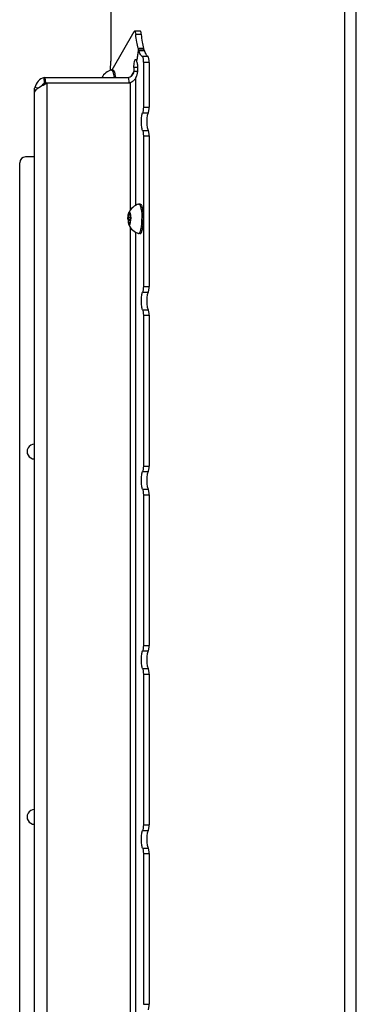
# Model space of a CAD drawing. Units: millimetres. Extents: x 0 to 420, y 0 to 297.
# Drawn here: x 42 to 53, y 183 to 216 of the extents above; entities that cross this region are included whole.
import ezdxf

# ---------------------------------------------------------------- set-up
doc = ezdxf.new("R2010")
doc.units = ezdxf.units.MM
doc.header["$LTSCALE"] = 23.1
doc.layers.get('0').update_dxf_attribs({"linetype": 'CONTINUOUS'})
doc.layers.add('AUTO_AXIS', color=7, linetype='CONTINUOUS')
doc.layers.add('SPIEGEL', color=7, linetype='CONTINUOUS')

msp = doc.modelspace()

# ---------------------------------------------------------------- linework, layer by layer
at = {"color": 7, "linetype": 'CONTINUOUS'}
for p, q in [((44.968, 214.456), (45.712, 215.758)), ((45.921, 215.77), (45.726, 215.77)), ((45.846, 215.123), (45.8, 214.806)), ((45.851, 215.105), (45.805, 214.788)), ((46.056, 215.127), (45.86, 215.127)), ((45.7, 214.535), (45.698, 214.403)), ((45.805, 214.784), (45.792, 214.784)), ((45.796, 214.788), (45.794, 214.786)), ((46.022, 214.713), (46.022, 213.192)), ((42.652, 214.201), (42.694, 214.203)), ((42.666, 214.013), (42.652, 214.201)), ((42.708, 214.015), (42.694, 214.203)), ((42.694, 214.203), (45.528, 214.203)), ((44.931, 214.455), (44.938, 214.456)), ((44.986, 214.456), (44.938, 214.456)), ((45.542, 214.015), (45.528, 214.203)), ((45.82, 214.403), (45.698, 214.403)), ((45.762, 214.188), (45.787, 214.241)), ((42.677, 213.975), (42.749, 214.015)), ((42.708, 214.015), (45.584, 214.015)), ((45.615, 214.038), (45.584, 214.015)), ((42.327, 156.845), (42.327, 213.768)), ((46.022, 212.221), (46.022, 207.103)), ((41.826, 159.306), (41.826, 211.306)), ((42.327, 211.506), (42.026, 211.506)), ((45.863, 209.905), (45.869, 209.906)), ((45.918, 209.906), (45.869, 209.906)), ((45.522, 209.532), (45.521, 209.535)), ((45.586, 209.526), (45.526, 209.526)), ((45.536, 209.577), (45.536, 209.571)), ((45.536, 209.577), (45.557, 209.577)), ((45.557, 209.571), (45.557, 209.577)), ((45.572, 209.535), (45.571, 209.532)), ((45.572, 209.535), (45.584, 209.535)), ((45.587, 209.519), (45.586, 209.526)), ((45.51, 209.449), (45.511, 209.445)), ((45.511, 209.367), (45.51, 209.364)), ((45.51, 209.364), (45.582, 209.364)), ((45.521, 209.277), (45.522, 209.281)), ((45.526, 209.287), (45.586, 209.287)), ((45.536, 209.241), (45.536, 209.235)), ((45.536, 209.235), (45.557, 209.235)), ((45.557, 209.235), (45.557, 209.241)), ((45.571, 209.281), (45.572, 209.277)), ((45.581, 209.445), (45.582, 209.449)), ((45.582, 209.364), (45.581, 209.367)), ((45.863, 208.907), (45.869, 208.906)), ((45.918, 208.906), (45.869, 208.906)), ((46.022, 206.132), (46.022, 201.014)), ((46.022, 200.043), (46.022, 194.925)), ((46.022, 193.954), (46.022, 188.836)), ((46.022, 187.865), (46.022, 182.747))]:
    msp.add_line(p, q, dxfattribs=at)
at = {"color": 9, "linetype": 'CONTINUOUS'}
for p, q in [((45.958, 215.661), (45.763, 215.661)), ((45.844, 215.191), (46.04, 215.191)), ((45.846, 215.123), (45.856, 215.123)), ((45.866, 215.119), (46.061, 215.119)), ((46.181, 214.912), (45.985, 214.912)), ((45.824, 214.535), (45.7, 214.535)), ((45.8, 214.806), (45.808, 214.806)), ((46.217, 214.713), (46.022, 214.713)), ((45.698, 214.403), (45.602, 214.235)), ((42.445, 213.838), (42.34, 213.865)), ((42.666, 213.97), (42.666, 214.013)), ((42.749, 214.015), (42.749, 156.597)), ((45.584, 209.711), (45.584, 214.015)), ((45.762, 209.865), (45.762, 214.188)), ((42.367, 213.768), (42.327, 213.768)), ((45.996, 213.007), (46.192, 213.007)), ((46.022, 213.192), (46.217, 213.192)), ((45.996, 212.406), (46.192, 212.406)), ((46.022, 212.221), (46.217, 212.221)), ((45.557, 209.571), (45.536, 209.571)), ((45.584, 209.532), (45.571, 209.532)), ((45.581, 209.445), (45.511, 209.445)), ((45.581, 209.367), (45.511, 209.367)), ((45.536, 209.241), (45.557, 209.241)), ((45.584, 209.281), (45.571, 209.281)), ((45.584, 160.711), (45.584, 209.101)), ((45.762, 160.865), (45.762, 208.948)), ((45.996, 206.918), (46.192, 206.918)), ((46.022, 207.103), (46.217, 207.103)), ((45.996, 206.317), (46.192, 206.317)), ((46.022, 206.132), (46.217, 206.132)), ((45.996, 200.829), (46.192, 200.829)), ((46.022, 201.014), (46.217, 201.014)), ((45.996, 200.228), (46.192, 200.228)), ((46.022, 200.043), (46.217, 200.043)), ((46.022, 194.925), (46.217, 194.925)), ((45.996, 194.74), (46.192, 194.74)), ((45.996, 194.139), (46.192, 194.139)), ((46.022, 193.954), (46.217, 193.954)), ((46.022, 188.836), (46.217, 188.836)), ((45.996, 188.651), (46.192, 188.651)), ((45.996, 188.05), (46.192, 188.05)), ((46.022, 187.865), (46.217, 187.865)), ((46.022, 182.747), (46.217, 182.747))]:
    msp.add_line(p, q, dxfattribs=at)
at = {"color": 3, "linetype": 'CONTINUOUS'}
for p, q in [((46.217, 214.713), (46.217, 213.192)), ((42.666, 214.013), (42.708, 214.015)), ((42.677, 213.975), (42.708, 214.015)), ((46.217, 212.221), (46.217, 207.103)), ((46.217, 206.132), (46.217, 201.014)), ((46.217, 200.043), (46.217, 194.925)), ((46.217, 193.954), (46.217, 188.836)), ((46.217, 187.865), (46.217, 182.747))]:
    msp.add_line(p, q, dxfattribs=at)
at = {"color": 7, "linetype": 'CONTINUOUS'}
for centre, radius, start, end in [((45.953, 214.767), 0.149, 171.7427, 173.3274), ((45.072, 213.956), 0.518, 105.6831, 151.5131), ((42.026, 211.306), 0.2, 90, 180), ((46.003, 209.406), 0.518, 105.6831, 157.0796), ((44.897, 209.436), 0.695, 6.842, 7.4312), ((46.003, 209.406), 0.518, 202.9203, 254.3169), ((44.897, 209.376), 0.695, 352.5688, 353.158), ((42.326, 201.506), 0.25, 89.8983, 270.1017), ((42.326, 189.106), 0.25, 89.8983, 270.1017)]:
    msp.add_arc(centre, radius, start, end, dxfattribs=at)
at = {"color": 3, "linetype": 'CONTINUOUS'}
msp.add_arc((47.71, 207.245), 7.109, 107.5469, 107.7539, dxfattribs=at)
at = {"color": 7, "linetype": 'CONTINUOUS'}
for points, knots in [([(45.712, 215.758), (45.713, 215.759), (45.716, 215.765), (45.721, 215.77), (45.726, 215.77)], [0, 0, 0, 0, 0.330298, 1, 1, 1, 1]), ([(45.726, 215.77), (45.73, 215.77), (45.741, 215.759), (45.754, 215.723), (45.76, 215.688), (45.763, 215.661)], [0, 0, 0, 0, 0.113978, 0.318172, 1, 1, 1, 1]), ([(45.844, 215.191), (45.825, 215.261), (45.793, 215.417), (45.772, 215.575), (45.763, 215.661)], [0, 0, 0, 0, 0.457247, 1, 1, 1, 1]), ([(45.844, 215.191), (45.847, 215.18), (45.849, 215.157), (45.848, 215.135), (45.846, 215.123)], [0, 0, 0, 0, 0.470826, 1, 1, 1, 1]), ([(45.851, 215.105), (45.852, 215.11), (45.854, 215.117), (45.856, 215.124), (45.858, 215.126)], [0, 0, 0, 0, 0.626454, 1, 1, 1, 1]), ([(45.858, 215.126), (45.858, 215.126), (45.859, 215.126), (45.86, 215.127), (45.86, 215.127)], [0, 0, 0, 0, 0.542366, 1, 1, 1, 1]), ([(45.86, 215.127), (45.86, 215.127), (45.864, 215.125), (45.865, 215.122), (45.866, 215.119)], [0, 0, 0, 0, 0.156061, 1, 1, 1, 1]), ([(45.985, 214.912), (45.958, 214.928), (45.909, 214.998), (45.881, 215.072), (45.866, 215.119)], [0, 0, 0, 0, 0.39234, 1, 1, 1, 1]), ([(45.985, 214.912), (45.993, 214.907), (46.003, 214.883), (46.013, 214.841), (46.02, 214.781), (46.022, 214.737), (46.022, 214.713)], [0, 0, 0, 0, 0.126606, 0.351322, 0.654409, 1, 1, 1, 1]), ([(45.7, 214.535), (45.7, 214.571), (45.703, 214.638), (45.714, 214.716), (45.727, 214.767), (45.738, 214.795), (45.751, 214.815), (45.762, 214.815)], [0, 0, 0, 0, 0.368844, 0.679879, 0.801011, 0.894614, 1, 1, 1, 1]), ([(45.762, 214.815), (45.764, 214.815), (45.777, 214.811), (45.783, 214.798), (45.787, 214.789)], [0, 0, 0, 0, 0.178495, 1, 1, 1, 1]), ([(45.792, 214.784), (45.79, 214.784), (45.789, 214.786), (45.788, 214.788), (45.787, 214.789)], [0, 0, 0, 0, 0.653693, 1, 1, 1, 1]), ([(45.806, 214.725), (45.815, 214.684), (45.824, 214.595), (45.825, 214.462), (45.816, 214.354), (45.802, 214.281), (45.792, 214.252), (45.787, 214.241)], [0, 0, 0, 0, 0.254562, 0.547391, 0.814674, 0.92033, 1, 1, 1, 1]), ([(45.794, 214.786), (45.794, 214.786), (45.793, 214.785), (45.792, 214.784), (45.792, 214.784)], [0, 0, 0, 0, 0.56678, 1, 1, 1, 1]), ([(45.8, 214.806), (45.8, 214.804), (45.799, 214.798), (45.798, 214.792), (45.796, 214.788)], [0, 0, 0, 0, 0.309127, 1, 1, 1, 1]), ([(45.806, 214.725), (45.806, 214.729), (45.803, 214.749), (45.803, 214.769), (45.805, 214.784)], [0, 0, 0, 0, 0.222147, 1, 1, 1, 1]), ([(42.652, 214.201), (42.578, 214.18), (42.436, 214.091), (42.358, 213.944), (42.34, 213.865)], [0, 0, 0, 0, 0.486508, 1, 1, 1, 1]), ([(44.938, 214.456), (44.942, 214.456), (44.953, 214.452), (44.967, 214.438), (44.979, 214.416), (44.991, 214.386), (45.002, 214.35), (45.016, 214.288), (45.024, 214.239), (45.028, 214.203)], [0, 0, 0, 0, 0.051381, 0.118184, 0.207527, 0.321351, 0.459342, 0.620022, 1, 1, 1, 1]), ([(44.986, 214.456), (44.991, 214.456), (45.002, 214.452), (45.015, 214.438), (45.028, 214.416), (45.04, 214.386), (45.051, 214.35), (45.065, 214.288), (45.073, 214.239), (45.077, 214.203)], [0, 0, 0, 0, 0.051381, 0.118184, 0.207527, 0.321352, 0.459342, 0.620022, 1, 1, 1, 1]), ([(45.669, 214.308), (45.654, 214.282), (45.613, 214.235), (45.557, 214.21), (45.528, 214.203)], [0, 0, 0, 0, 0.505838, 1, 1, 1, 1]), ([(42.327, 213.768), (42.327, 213.776), (42.328, 213.809), (42.334, 213.841), (42.34, 213.865)], [0, 0, 0, 0, 0.244444, 1, 1, 1, 1]), ([(42.337, 213.722), (42.347, 213.746), (42.386, 213.793), (42.5, 213.88), (42.603, 213.936), (42.677, 213.975)], [0, 0, 0, 0, 0.182543, 0.416917, 1, 1, 1, 1]), ([(45.762, 214.188), (45.753, 214.159), (45.704, 214.102), (45.647, 214.062), (45.615, 214.038)], [0, 0, 0, 0, 0.431003, 1, 1, 1, 1]), ([(42.337, 213.722), (42.336, 213.719), (42.332, 213.712), (42.329, 213.705), (42.327, 213.701)], [0, 0, 0, 0, 0.439046, 1, 1, 1, 1]), ([(45.996, 212.406), (45.988, 212.421), (45.976, 212.461), (45.958, 212.561), (45.951, 212.706), (45.958, 212.851), (45.976, 212.951), (45.988, 212.991), (45.996, 213.007)], [0, 0, 0, 0, 0.085018, 0.202982, 0.5, 0.797018, 0.914982, 1, 1, 1, 1]), ([(46.022, 213.192), (46.022, 213.154), (46.019, 213.102), (46.008, 213.041), (46.001, 213.016), (45.996, 213.007)], [0, 0, 0, 0, 0.594036, 0.82996, 1, 1, 1, 1]), ([(45.996, 212.406), (46.001, 212.396), (46.008, 212.372), (46.019, 212.31), (46.022, 212.258), (46.022, 212.221)], [0, 0, 0, 0, 0.17004, 0.405964, 1, 1, 1, 1]), ([(45.869, 209.906), (45.872, 209.906), (45.88, 209.904), (45.89, 209.896), (45.9, 209.884), (45.914, 209.859), (45.929, 209.818), (45.944, 209.756), (45.957, 209.681), (45.966, 209.595), (45.972, 209.503), (45.973, 209.439), (45.973, 209.406)], [0, 0, 0, 0, 0.019883, 0.043424, 0.072848, 0.109154, 0.203302, 0.325115, 0.471079, 0.636249, 0.814716, 1, 1, 1, 1]), ([(45.918, 209.906), (45.921, 209.906), (45.929, 209.904), (45.939, 209.896), (45.949, 209.884), (45.963, 209.859), (45.978, 209.818), (45.993, 209.756), (46.006, 209.681), (46.015, 209.595), (46.021, 209.503), (46.022, 209.439), (46.022, 209.406)], [0, 0, 0, 0, 0.019883, 0.043424, 0.072848, 0.109154, 0.203302, 0.325115, 0.471079, 0.636249, 0.814716, 1, 1, 1, 1]), ([(45.506, 209.519), (45.508, 209.536), (45.512, 209.566), (45.52, 209.596), (45.526, 209.608)], [0, 0, 0, 0, 0.572134, 1, 1, 1, 1]), ([(45.522, 209.532), (45.522, 209.53), (45.523, 209.528), (45.525, 209.526), (45.526, 209.526)], [0, 0, 0, 0, 0.637021, 1, 1, 1, 1]), ([(45.526, 209.608), (45.527, 209.612), (45.53, 209.618), (45.536, 209.626), (45.542, 209.631), (45.546, 209.631)], [0, 0, 0, 0, 0.347034, 0.62317, 1, 1, 1, 1]), ([(45.526, 209.526), (45.528, 209.526), (45.531, 209.531), (45.533, 209.54), (45.535, 209.555), (45.536, 209.565), (45.536, 209.571)], [0, 0, 0, 0, 0.105108, 0.32179, 0.634396, 1, 1, 1, 1]), ([(45.546, 209.631), (45.544, 209.631), (45.54, 209.625), (45.538, 209.614), (45.536, 209.597), (45.536, 209.584), (45.536, 209.577)], [0, 0, 0, 0, 0.104995, 0.324538, 0.638826, 1, 1, 1, 1]), ([(45.557, 209.577), (45.557, 209.584), (45.556, 209.597), (45.554, 209.614), (45.552, 209.625), (45.548, 209.631), (45.546, 209.631)], [0, 0, 0, 0, 0.361174, 0.675462, 0.895005, 1, 1, 1, 1]), ([(45.546, 209.631), (45.551, 209.631), (45.558, 209.625), (45.564, 209.615), (45.569, 209.602), (45.574, 209.587), (45.581, 209.561), (45.584, 209.54), (45.586, 209.526)], [0, 0, 0, 0, 0.117387, 0.206955, 0.320653, 0.458393, 0.61893, 1, 1, 1, 1]), ([(45.557, 209.571), (45.557, 209.565), (45.557, 209.555), (45.559, 209.54), (45.561, 209.531), (45.564, 209.526), (45.566, 209.526)], [0, 0, 0, 0, 0.365604, 0.67821, 0.894892, 1, 1, 1, 1]), ([(45.566, 209.526), (45.567, 209.526), (45.569, 209.528), (45.57, 209.53), (45.571, 209.532)], [0, 0, 0, 0, 0.362979, 1, 1, 1, 1]), ([(45.578, 209.544), (45.576, 209.544), (45.574, 209.541), (45.573, 209.537), (45.572, 209.535)], [0, 0, 0, 0, 0.349523, 1, 1, 1, 1]), ([(45.586, 209.526), (45.585, 209.53), (45.584, 209.536), (45.58, 209.544), (45.578, 209.544)], [0, 0, 0, 0, 0.680205, 1, 1, 1, 1]), ([(45.582, 209.449), (45.584, 209.453), (45.586, 209.463), (45.589, 209.486), (45.588, 209.506), (45.587, 209.519)], [0, 0, 0, 0, 0.182473, 0.437259, 1, 1, 1, 1]), ([(45.587, 209.519), (45.588, 209.51), (45.592, 209.473), (45.593, 209.435), (45.593, 209.406)], [0, 0, 0, 0, 0.235393, 1, 1, 1, 1]), ([(45.499, 209.406), (45.499, 209.396), (45.5, 209.359), (45.502, 209.321), (45.506, 209.294)], [0, 0, 0, 0, 0.260558, 1, 1, 1, 1]), ([(45.51, 209.364), (45.508, 209.36), (45.506, 209.35), (45.504, 209.326), (45.504, 209.307), (45.506, 209.294)], [0, 0, 0, 0, 0.182473, 0.437259, 1, 1, 1, 1]), ([(45.506, 209.294), (45.508, 209.276), (45.512, 209.246), (45.52, 209.216), (45.526, 209.204)], [0, 0, 0, 0, 0.572134, 1, 1, 1, 1]), ([(45.506, 209.294), (45.506, 209.287), (45.508, 209.279), (45.511, 209.271), (45.514, 209.269), (45.515, 209.269)], [0, 0, 0, 0, 0.680561, 0.884057, 1, 1, 1, 1]), ([(45.511, 209.367), (45.513, 209.372), (45.515, 209.385), (45.516, 209.406), (45.515, 209.427), (45.513, 209.44), (45.511, 209.445)], [0, 0, 0, 0, 0.213721, 0.5, 0.786279, 1, 1, 1, 1]), ([(45.515, 209.269), (45.516, 209.269), (45.519, 209.272), (45.52, 209.275), (45.521, 209.277)], [0, 0, 0, 0, 0.349523, 1, 1, 1, 1]), ([(45.526, 209.287), (45.525, 209.287), (45.523, 209.285), (45.522, 209.282), (45.522, 209.281)], [0, 0, 0, 0, 0.362979, 1, 1, 1, 1]), ([(45.536, 209.241), (45.536, 209.247), (45.535, 209.258), (45.533, 209.272), (45.531, 209.281), (45.528, 209.287), (45.526, 209.287)], [0, 0, 0, 0, 0.365604, 0.67821, 0.894892, 1, 1, 1, 1]), ([(45.526, 209.204), (45.527, 209.201), (45.53, 209.195), (45.536, 209.186), (45.542, 209.181), (45.546, 209.181)], [0, 0, 0, 0, 0.347034, 0.62317, 1, 1, 1, 1]), ([(45.536, 209.235), (45.536, 209.228), (45.536, 209.216), (45.538, 209.199), (45.54, 209.188), (45.544, 209.181), (45.546, 209.181)], [0, 0, 0, 0, 0.361174, 0.675462, 0.895005, 1, 1, 1, 1]), ([(45.546, 209.181), (45.551, 209.181), (45.558, 209.187), (45.564, 209.198), (45.569, 209.21), (45.574, 209.225), (45.581, 209.251), (45.584, 209.272), (45.586, 209.287)], [0, 0, 0, 0, 0.117387, 0.206955, 0.320653, 0.458393, 0.61893, 1, 1, 1, 1]), ([(45.546, 209.181), (45.548, 209.181), (45.552, 209.188), (45.554, 209.199), (45.556, 209.216), (45.557, 209.228), (45.557, 209.235)], [0, 0, 0, 0, 0.104994, 0.324538, 0.638826, 1, 1, 1, 1]), ([(45.566, 209.287), (45.564, 209.287), (45.561, 209.281), (45.559, 209.272), (45.557, 209.258), (45.557, 209.247), (45.557, 209.241)], [0, 0, 0, 0, 0.105108, 0.32179, 0.634396, 1, 1, 1, 1]), ([(45.571, 209.281), (45.57, 209.282), (45.569, 209.285), (45.567, 209.287), (45.566, 209.287)], [0, 0, 0, 0, 0.637021, 1, 1, 1, 1]), ([(45.581, 209.445), (45.579, 209.44), (45.577, 209.427), (45.576, 209.406), (45.577, 209.385), (45.579, 209.372), (45.581, 209.367)], [0, 0, 0, 0, 0.213721, 0.5, 0.786279, 1, 1, 1, 1]), ([(45.869, 208.906), (45.872, 208.906), (45.88, 208.908), (45.89, 208.916), (45.9, 208.928), (45.914, 208.953), (45.929, 208.995), (45.944, 209.057), (45.957, 209.132), (45.966, 209.217), (45.972, 209.31), (45.973, 209.374), (45.973, 209.406)], [0, 0, 0, 0, 0.019883, 0.043424, 0.072848, 0.109154, 0.203302, 0.325115, 0.471079, 0.636249, 0.814716, 1, 1, 1, 1]), ([(45.918, 208.906), (45.921, 208.906), (45.929, 208.908), (45.939, 208.916), (45.949, 208.928), (45.963, 208.953), (45.978, 208.995), (45.993, 209.057), (46.006, 209.132), (46.015, 209.217), (46.021, 209.31), (46.022, 209.374), (46.022, 209.406)], [0, 0, 0, 0, 0.019883, 0.043424, 0.072848, 0.109154, 0.203302, 0.325115, 0.471079, 0.636249, 0.814716, 1, 1, 1, 1]), ([(45.996, 206.317), (45.988, 206.332), (45.976, 206.372), (45.958, 206.472), (45.951, 206.617), (45.958, 206.762), (45.976, 206.862), (45.988, 206.902), (45.996, 206.918)], [0, 0, 0, 0, 0.085018, 0.202982, 0.5, 0.797018, 0.914982, 1, 1, 1, 1]), ([(46.022, 207.103), (46.022, 207.066), (46.019, 207.013), (46.008, 206.952), (46.001, 206.927), (45.996, 206.918)], [0, 0, 0, 0, 0.594036, 0.82996, 1, 1, 1, 1]), ([(45.996, 206.317), (46.001, 206.307), (46.008, 206.283), (46.019, 206.221), (46.022, 206.169), (46.022, 206.132)], [0, 0, 0, 0, 0.17004, 0.405964, 1, 1, 1, 1]), ([(45.996, 200.228), (45.988, 200.243), (45.976, 200.283), (45.958, 200.383), (45.951, 200.528), (45.958, 200.674), (45.976, 200.774), (45.988, 200.813), (45.996, 200.829)], [0, 0, 0, 0, 0.085018, 0.202982, 0.5, 0.797018, 0.914982, 1, 1, 1, 1]), ([(46.022, 201.014), (46.022, 200.977), (46.019, 200.925), (46.008, 200.863), (46.001, 200.838), (45.996, 200.829)], [0, 0, 0, 0, 0.594036, 0.82996, 1, 1, 1, 1]), ([(45.996, 200.228), (46.001, 200.218), (46.008, 200.194), (46.019, 200.132), (46.022, 200.08), (46.022, 200.043)], [0, 0, 0, 0, 0.17004, 0.405964, 1, 1, 1, 1]), ([(46.022, 194.925), (46.022, 194.888), (46.019, 194.836), (46.008, 194.774), (46.001, 194.75), (45.996, 194.74)], [0, 0, 0, 0, 0.594036, 0.82996, 1, 1, 1, 1]), ([(45.996, 194.139), (45.988, 194.154), (45.976, 194.194), (45.958, 194.294), (45.951, 194.44), (45.958, 194.585), (45.976, 194.685), (45.988, 194.725), (45.996, 194.74)], [0, 0, 0, 0, 0.085018, 0.202982, 0.5, 0.797018, 0.914982, 1, 1, 1, 1]), ([(45.996, 194.139), (46.001, 194.13), (46.008, 194.105), (46.019, 194.043), (46.022, 193.991), (46.022, 193.954)], [0, 0, 0, 0, 0.17004, 0.405964, 1, 1, 1, 1]), ([(46.022, 188.836), (46.022, 188.799), (46.019, 188.747), (46.008, 188.685), (46.001, 188.661), (45.996, 188.651)], [0, 0, 0, 0, 0.594036, 0.82996, 1, 1, 1, 1]), ([(45.996, 188.05), (45.988, 188.066), (45.976, 188.105), (45.958, 188.206), (45.951, 188.351), (45.958, 188.496), (45.976, 188.596), (45.988, 188.636), (45.996, 188.651)], [0, 0, 0, 0, 0.085018, 0.202982, 0.5, 0.797018, 0.914982, 1, 1, 1, 1]), ([(45.996, 188.05), (46.001, 188.041), (46.008, 188.016), (46.019, 187.955), (46.022, 187.902), (46.022, 187.865)], [0, 0, 0, 0, 0.17004, 0.405964, 1, 1, 1, 1])]:
    msp.add_open_spline(points, degree=3, knots=knots, dxfattribs=at)
at = {"color": 3, "linetype": 'CONTINUOUS'}
for points, knots in [([(45.958, 215.661), (45.955, 215.688), (45.95, 215.723), (45.936, 215.759), (45.926, 215.77), (45.921, 215.77)], [0, 0, 0, 0, 0.681831, 0.886022, 1, 1, 1, 1]), ([(46.04, 215.191), (46.021, 215.261), (45.989, 215.417), (45.968, 215.575), (45.958, 215.661)], [0, 0, 0, 0, 0.457247, 1, 1, 1, 1]), ([(46.043, 215.127), (46.044, 215.138), (46.044, 215.16), (46.042, 215.181), (46.04, 215.191)], [0, 0, 0, 0, 0.536028, 1, 1, 1, 1]), ([(46.061, 215.119), (46.061, 215.12), (46.06, 215.123), (46.058, 215.127), (46.056, 215.127)], [0, 0, 0, 0, 0.368455, 1, 1, 1, 1]), ([(46.181, 214.912), (46.154, 214.928), (46.105, 214.998), (46.076, 215.072), (46.061, 215.119)], [0, 0, 0, 0, 0.39234, 1, 1, 1, 1]), ([(46.217, 214.713), (46.217, 214.737), (46.216, 214.781), (46.209, 214.841), (46.199, 214.883), (46.188, 214.907), (46.181, 214.912)], [0, 0, 0, 0, 0.345591, 0.648678, 0.873394, 1, 1, 1, 1]), ([(42.666, 214.013), (42.657, 214.008), (42.619, 213.982), (42.589, 213.947), (42.571, 213.917)], [0, 0, 0, 0, 0.233683, 1, 1, 1, 1]), ([(46.192, 212.406), (46.184, 212.421), (46.172, 212.461), (46.154, 212.561), (46.147, 212.706), (46.154, 212.851), (46.172, 212.951), (46.184, 212.991), (46.192, 213.007)], [0, 0, 0, 0, 0.085018, 0.202982, 0.5, 0.797018, 0.914982, 1, 1, 1, 1]), ([(46.192, 213.007), (46.196, 213.016), (46.204, 213.041), (46.215, 213.102), (46.217, 213.154), (46.217, 213.192)], [0, 0, 0, 0, 0.17004, 0.405964, 1, 1, 1, 1]), ([(46.217, 212.221), (46.217, 212.258), (46.215, 212.31), (46.204, 212.372), (46.196, 212.396), (46.192, 212.406)], [0, 0, 0, 0, 0.594036, 0.82996, 1, 1, 1, 1]), ([(46.192, 206.317), (46.184, 206.332), (46.172, 206.372), (46.154, 206.472), (46.147, 206.617), (46.154, 206.762), (46.172, 206.862), (46.184, 206.902), (46.192, 206.918)], [0, 0, 0, 0, 0.085018, 0.202982, 0.5, 0.797018, 0.914982, 1, 1, 1, 1]), ([(46.192, 206.918), (46.196, 206.927), (46.204, 206.952), (46.215, 207.013), (46.217, 207.066), (46.217, 207.103)], [0, 0, 0, 0, 0.17004, 0.405964, 1, 1, 1, 1]), ([(46.217, 206.132), (46.217, 206.169), (46.215, 206.221), (46.204, 206.283), (46.196, 206.307), (46.192, 206.317)], [0, 0, 0, 0, 0.594036, 0.82996, 1, 1, 1, 1]), ([(46.192, 200.228), (46.184, 200.243), (46.172, 200.283), (46.154, 200.383), (46.147, 200.528), (46.154, 200.674), (46.172, 200.774), (46.184, 200.813), (46.192, 200.829)], [0, 0, 0, 0, 0.085018, 0.202982, 0.5, 0.797018, 0.914982, 1, 1, 1, 1]), ([(46.192, 200.829), (46.196, 200.838), (46.204, 200.863), (46.215, 200.925), (46.217, 200.977), (46.217, 201.014)], [0, 0, 0, 0, 0.17004, 0.405964, 1, 1, 1, 1]), ([(46.217, 200.043), (46.217, 200.08), (46.215, 200.132), (46.204, 200.194), (46.196, 200.218), (46.192, 200.228)], [0, 0, 0, 0, 0.594036, 0.82996, 1, 1, 1, 1]), ([(46.192, 194.74), (46.196, 194.75), (46.204, 194.774), (46.215, 194.836), (46.217, 194.888), (46.217, 194.925)], [0, 0, 0, 0, 0.17004, 0.405964, 1, 1, 1, 1]), ([(46.192, 194.139), (46.184, 194.154), (46.172, 194.194), (46.154, 194.294), (46.147, 194.44), (46.154, 194.585), (46.172, 194.685), (46.184, 194.725), (46.192, 194.74)], [0, 0, 0, 0, 0.085018, 0.202982, 0.5, 0.797018, 0.914982, 1, 1, 1, 1]), ([(46.217, 193.954), (46.217, 193.991), (46.215, 194.043), (46.204, 194.105), (46.196, 194.13), (46.192, 194.139)], [0, 0, 0, 0, 0.594036, 0.82996, 1, 1, 1, 1]), ([(46.192, 188.651), (46.196, 188.661), (46.204, 188.685), (46.215, 188.747), (46.217, 188.799), (46.217, 188.836)], [0, 0, 0, 0, 0.17004, 0.405964, 1, 1, 1, 1]), ([(46.192, 188.05), (46.184, 188.066), (46.172, 188.105), (46.154, 188.206), (46.147, 188.351), (46.154, 188.496), (46.172, 188.596), (46.184, 188.636), (46.192, 188.651)], [0, 0, 0, 0, 0.085018, 0.202982, 0.5, 0.797018, 0.914982, 1, 1, 1, 1]), ([(46.217, 187.865), (46.217, 187.902), (46.215, 187.955), (46.204, 188.016), (46.196, 188.041), (46.192, 188.05)], [0, 0, 0, 0, 0.594036, 0.82996, 1, 1, 1, 1]), ([(46.192, 182.562), (46.196, 182.572), (46.204, 182.596), (46.215, 182.658), (46.217, 182.71), (46.217, 182.747)], [0, 0, 0, 0, 0.17004, 0.405964, 1, 1, 1, 1])]:
    msp.add_open_spline(points, degree=3, knots=knots, dxfattribs=at)
at = {"color": 7, "linetype": 'CONTINUOUS'}
msp.add_open_spline([(45.698, 214.403), (45.696, 214.37), (45.686, 214.337), (45.669, 214.308)], degree=3, dxfattribs=at)
at = {"layer": 'AUTO_AXIS', "color": 7, "linetype": 'CONTINUOUS'}
for p, q in [((45.51, 209.449), (45.582, 209.449)), ((45.572, 209.277), (45.584, 209.277)), ((45.586, 209.287), (45.587, 209.294))]:
    msp.add_line(p, q, dxfattribs=at)
for points, knots in [([(45.499, 209.406), (45.499, 209.416), (45.5, 209.454), (45.502, 209.491), (45.506, 209.519)], [0, 0, 0, 0, 0.260558, 1, 1, 1, 1]), ([(45.506, 209.519), (45.504, 209.506), (45.504, 209.486), (45.506, 209.463), (45.508, 209.453), (45.51, 209.449)], [0, 0, 0, 0, 0.562742, 0.817527, 1, 1, 1, 1]), ([(45.515, 209.544), (45.514, 209.544), (45.511, 209.541), (45.508, 209.533), (45.506, 209.525), (45.506, 209.519)], [0, 0, 0, 0, 0.115943, 0.319439, 1, 1, 1, 1]), ([(45.521, 209.535), (45.52, 209.537), (45.519, 209.541), (45.516, 209.544), (45.515, 209.544)], [0, 0, 0, 0, 0.650477, 1, 1, 1, 1]), ([(45.572, 209.277), (45.573, 209.275), (45.574, 209.272), (45.576, 209.269), (45.578, 209.269)], [0, 0, 0, 0, 0.650477, 1, 1, 1, 1]), ([(45.578, 209.269), (45.58, 209.269), (45.584, 209.276), (45.585, 209.282), (45.586, 209.287)], [0, 0, 0, 0, 0.319795, 1, 1, 1, 1]), ([(45.587, 209.294), (45.588, 209.307), (45.589, 209.326), (45.586, 209.35), (45.584, 209.36), (45.582, 209.364)], [0, 0, 0, 0, 0.562742, 0.817527, 1, 1, 1, 1]), ([(45.587, 209.294), (45.588, 209.302), (45.592, 209.34), (45.593, 209.377), (45.593, 209.406)], [0, 0, 0, 0, 0.235393, 1, 1, 1, 1])]:
    msp.add_open_spline(points, degree=3, knots=knots, dxfattribs=at)
at = {"layer": 'SPIEGEL', "color": 3, "linetype": 'CONTINUOUS'}
msp.add_line((44.92, 225.256), (44.92, 214.756), dxfattribs=at)
at = {"layer": 'SPIEGEL', "color": 9, "linetype": 'CONTINUOUS'}
for p, q in [((52.857, 142.106), (52.857, 225.456)), ((53.249, 142.106), (53.249, 225.456))]:
    msp.add_line(p, q, dxfattribs=at)
at = {"layer": 'SPIEGEL', "color": 3, "linetype": 'CONTINUOUS'}
msp.add_open_spline([(44.897, 214.444), (44.901, 214.468), (44.915, 214.571), (44.92, 214.676), (44.92, 214.756)], degree=3, knots=[0, 0, 0, 0, 0.225556, 1, 1, 1, 1], dxfattribs=at)

doc.saveas('drawing.dxf')
